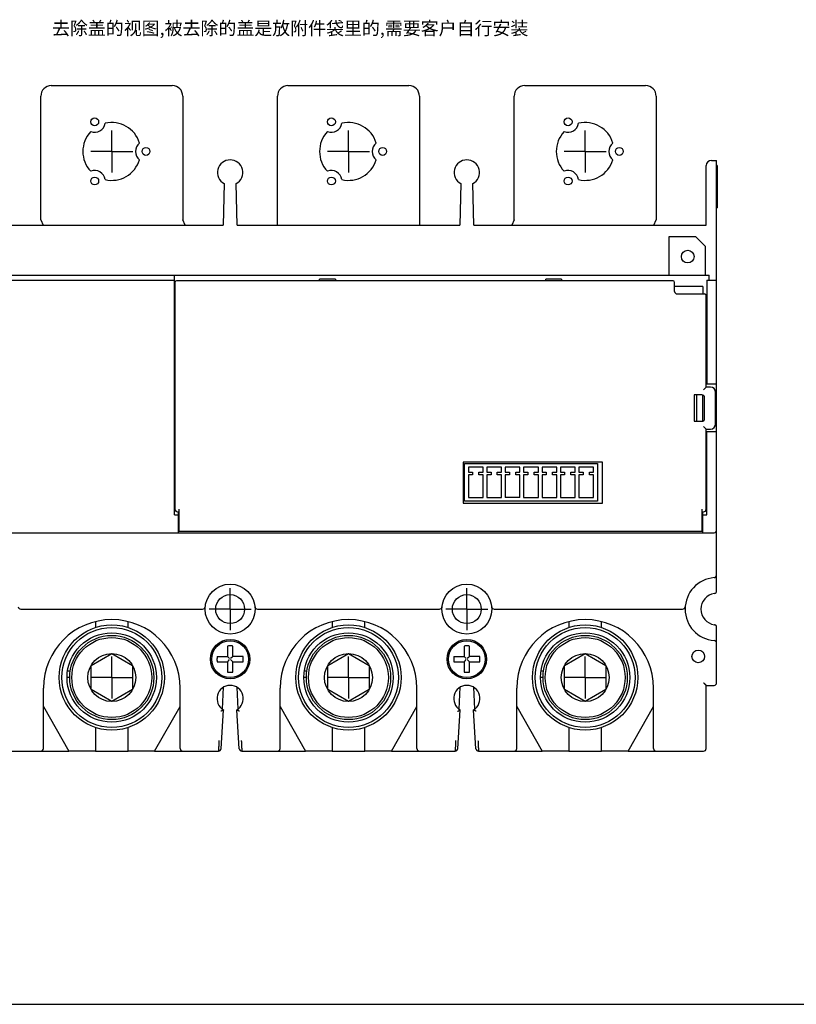
# Model space of a CAD drawing. Units: millimetres. Extents: x 0 to 559, y 0 to 432.
# Drawn here: x 146 to 294, y 0 to 187 of the extents above; entities that cross this region are included whole.
import ezdxf

# ---------------------------------------------------------------- set-up
doc = ezdxf.new("R2010")
doc.units = ezdxf.units.MM
doc.header["$LTSCALE"] = 30.734
doc.linetypes.add('CENTER', pattern=[0.6, 0.375, -0.075, 0.075, -0.075])
for name, color, linetype in [('5599FM161300DXF_CONTINUOUS_LINE', 7, 'CONTINUOUS'), ('6592FM1604001-004_DXF_AXIS', 7, 'CONTINUOUS'), ('8024FM1604_SDXF_CONTINUOUS_LINE', 7, 'CONTINUOUS'), ('8315FM1608_DXF_CONTINUOUS_LINE', 7, 'CONTINUOUS'), ('8315FM1613_DXF_CONTINUOUS_LINE', 7, 'CONTINUOUS'), ('8585FM1605_DXF_CONTINUOUS_LINE', 7, 'CONTINUOUS'), ('8585FM1606_DXF_CONTINUOUS_LINE', 7, 'CONTINUOUS'), ('8585FM1607_DXF_CONTINUOUS_LINE', 7, 'CONTINUOUS'), ('8867M1424100DXF_CONTINUOUS_LINE', 7, 'CONTINUOUS'), ('DRW0002_DXF_FORMAT', 7, 'CONTINUOUS'), ('DRW0002_DXF_TEXT', 7, 'CONTINUOUS'), ('SP070384_SOLDXF_CONTINUOUS_LINE', 7, 'CONTINUOUS'), ('SP110742-874DXF_CONTINUOUS_LINE', 7, 'CONTINUOUS'), ('SP110742-882DXF_CONTINUOUS_LINE', 7, 'CONTINUOUS'), ('SP110742-890DXF_CONTINUOUS_LINE', 7, 'CONTINUOUS')]:
    doc.layers.add(name, color=color, linetype=linetype)
doc.styles.get("Standard").update_dxf_attribs({"font": 'txt', "width": 0.7})

msp = doc.modelspace()

# ---------------------------------------------------------------- linework, layer by layer
at = {"layer": '5599FM161300DXF_CONTINUOUS_LINE', "color": 7, "linetype": 'Continuous'}
for p, q in [((230.715, 102.819), (256.015, 102.819)), ((230.715, 95.619), (230.715, 102.819)), ((234.265, 102.119), (231.465, 102.119)), ((231.465, 102.119), (231.465, 101.119)), ((231.465, 101.119), (232.265, 101.119)), ((232.265, 101.119), (232.265, 100.619)), ((233.465, 101.119), (234.265, 101.119)), ((233.465, 100.619), (233.465, 101.119)), ((234.265, 101.119), (234.265, 102.119)), ((237.765, 102.119), (234.965, 102.119)), ((234.965, 102.119), (234.965, 101.119)), ((234.965, 101.119), (235.765, 101.119)), ((235.765, 101.119), (235.765, 100.619)), ((236.965, 101.119), (237.765, 101.119)), ((236.965, 100.619), (236.965, 101.119)), ((237.765, 101.119), (237.765, 102.119)), ((241.265, 102.119), (238.465, 102.119)), ((238.465, 102.119), (238.465, 101.119)), ((238.465, 101.119), (239.265, 101.119)), ((239.265, 101.119), (239.265, 100.619)), ((240.465, 101.119), (241.265, 101.119)), ((240.465, 100.619), (240.465, 101.119)), ((241.265, 101.119), (241.265, 102.119)), ((244.765, 102.119), (241.965, 102.119)), ((241.965, 102.119), (241.965, 101.119)), ((241.965, 101.119), (242.765, 101.119)), ((242.765, 101.119), (242.765, 100.619)), ((243.965, 101.119), (244.765, 101.119)), ((243.965, 100.619), (243.965, 101.119)), ((244.765, 101.119), (244.765, 102.119)), ((248.265, 102.119), (245.465, 102.119)), ((245.465, 102.119), (245.465, 101.119)), ((245.465, 101.119), (246.265, 101.119)), ((246.265, 101.119), (246.265, 100.619)), ((247.465, 101.119), (248.265, 101.119)), ((247.465, 100.619), (247.465, 101.119)), ((248.265, 101.119), (248.265, 102.119)), ((251.765, 102.119), (248.965, 102.119)), ((248.965, 102.119), (248.965, 101.119)), ((248.965, 101.119), (249.765, 101.119)), ((249.765, 101.119), (249.765, 100.619)), ((250.965, 101.119), (251.765, 101.119)), ((250.965, 100.619), (250.965, 101.119)), ((251.765, 101.119), (251.765, 102.119)), ((255.265, 102.119), (252.465, 102.119)), ((252.465, 102.119), (252.465, 101.119)), ((252.465, 101.119), (253.265, 101.119)), ((253.265, 101.119), (253.265, 100.619)), ((254.465, 101.119), (255.265, 101.119)), ((254.465, 100.619), (254.465, 101.119)), ((255.265, 101.119), (255.265, 102.119)), ((256.015, 102.819), (256.015, 95.619)), ((232.265, 100.619), (231.465, 100.619)), ((231.465, 100.619), (231.465, 96.319)), ((234.265, 100.619), (233.465, 100.619)), ((234.265, 96.319), (234.265, 100.619)), ((235.765, 100.619), (234.965, 100.619)), ((234.965, 100.619), (234.965, 96.319)), ((237.765, 100.619), (236.965, 100.619)), ((237.765, 96.319), (237.765, 100.619)), ((239.265, 100.619), (238.465, 100.619)), ((238.465, 100.619), (238.465, 96.319)), ((241.265, 100.619), (240.465, 100.619)), ((241.265, 96.319), (241.265, 100.619)), ((242.765, 100.619), (241.965, 100.619)), ((241.965, 100.619), (241.965, 96.319)), ((244.765, 100.619), (243.965, 100.619)), ((244.765, 96.319), (244.765, 100.619)), ((246.265, 100.619), (245.465, 100.619)), ((245.465, 100.619), (245.465, 96.319)), ((248.265, 100.619), (247.465, 100.619)), ((248.265, 96.319), (248.265, 100.619)), ((249.765, 100.619), (248.965, 100.619)), ((248.965, 100.619), (248.965, 96.319)), ((251.765, 100.619), (250.965, 100.619)), ((251.765, 96.319), (251.765, 100.619)), ((253.265, 100.619), (252.465, 100.619)), ((252.465, 100.619), (252.465, 96.319)), ((255.265, 100.619), (254.465, 100.619)), ((255.265, 96.319), (255.265, 100.619)), ((256.015, 95.619), (230.715, 95.619)), ((231.465, 96.319), (234.265, 96.319)), ((234.965, 96.319), (237.765, 96.319)), ((241.265, 96.319), (238.465, 96.319)), ((241.965, 96.319), (244.765, 96.319)), ((245.465, 96.319), (248.265, 96.319)), ((248.965, 96.319), (251.765, 96.319)), ((252.465, 96.319), (255.265, 96.319))]:
    msp.add_line(p, q, dxfattribs=at)
at = {"layer": '6592FM1604001-004_DXF_AXIS', "color": 4, "linetype": 'CENTER'}
for p, q in [((163.665, 162.119), (163.665, 166.119)), ((208.665, 162.119), (208.665, 166.119)), ((253.665, 162.119), (253.665, 166.119)), ((163.665, 162.119), (159.665, 162.119)), ((163.665, 162.119), (163.665, 158.119)), ((163.665, 162.119), (167.665, 162.119)), ((208.665, 162.119), (204.665, 162.119)), ((208.665, 162.119), (208.665, 158.119)), ((208.665, 162.119), (212.665, 162.119)), ((253.665, 162.119), (249.665, 162.119)), ((253.665, 162.119), (257.665, 162.119)), ((253.665, 162.119), (253.665, 158.119)), ((186.165, 75.119), (186.165, 79.119)), ((231.165, 75.119), (231.165, 79.119)), ((186.165, 75.119), (182.165, 75.119)), ((186.165, 75.119), (190.165, 75.119)), ((186.165, 75.119), (186.165, 71.119)), ((231.165, 75.119), (227.165, 75.119)), ((231.165, 75.119), (235.165, 75.119)), ((231.165, 75.119), (231.165, 71.119)), ((163.665, 62.119), (163.665, 66.119)), ((208.665, 62.119), (208.665, 66.119)), ((253.665, 62.119), (253.665, 66.119)), ((163.665, 62.119), (159.665, 62.119)), ((163.665, 62.119), (167.665, 62.119)), ((163.665, 62.119), (163.665, 58.119)), ((208.665, 62.119), (204.665, 62.119)), ((208.665, 62.119), (212.665, 62.119)), ((208.665, 62.119), (208.665, 58.119)), ((253.665, 62.119), (249.665, 62.119)), ((253.665, 62.119), (257.665, 62.119)), ((253.665, 62.119), (253.665, 58.119))]:
    msp.add_line(p, q, dxfattribs=at)
at = {"layer": '8024FM1604_SDXF_CONTINUOUS_LINE', "color": 7, "linetype": 'Continuous'}
for p, q in [((184.733, 56.07), (184.901, 60.273)), ((187.429, 60.274), (187.597, 56.07)), ((229.733, 56.07), (229.901, 60.273)), ((232.429, 60.274), (232.597, 56.07)), ((150.165, 48.119), (155.515, 48.119)), ((160.565, 48.119), (166.765, 48.119)), ((171.815, 48.119), (177.165, 48.119)), ((195.165, 48.119), (200.515, 48.119)), ((205.565, 48.119), (211.765, 48.119)), ((216.815, 48.119), (222.165, 48.119)), ((240.165, 48.119), (245.515, 48.119)), ((250.565, 48.119), (256.765, 48.119)), ((261.815, 48.119), (267.165, 48.119))]:
    msp.add_line(p, q, dxfattribs=at)
for centre, start, end in [((278.165, 78.583), 278.21321, 305.93064), ((278.165, 78.583), 329.304, 342.98088), ((278.165, 71.655), 54.53956, 82.00723), ((278.165, 71.655), 0, 27.66984), ((278.165, 61.119), 292.6006, 295.43768), ((278.165, 61.119), 334.56232, 337.3994)]:
    msp.add_arc(centre, 0.5, start, end, dxfattribs=at)
at = {"layer": '8315FM1608_DXF_CONTINUOUS_LINE', "color": 7, "linetype": 'Continuous'}
for p, q in [((276.665, 148.119), (276.665, 159.419)), ((277.665, 160.419), (278.665, 160.419)), ((278.665, 78.583), (278.665, 160.419)), ((185.037, 156.001), (184.84, 148.119)), ((187.49, 148.119), (187.293, 156.001)), ((230.037, 156.001), (229.84, 148.119)), ((232.49, 148.119), (232.293, 156.001)), ((142.49, 148.119), (184.84, 148.119)), ((187.49, 148.119), (229.84, 148.119)), ((232.49, 148.119), (276.665, 148.119)), ((269.665, 145.919), (274.665, 145.919)), ((269.665, 138.619), (269.665, 145.919)), ((276.565, 144.019), (274.665, 145.919)), ((276.565, 138.619), (276.565, 144.019)), ((95.065, 138.619), (277.265, 138.619)), ((175.565, 93.019), (175.565, 138.619)), ((277.265, 137.619), (277.265, 138.619)), ((93.665, 137.619), (175.565, 137.619)), ((276.765, 137.619), (278.665, 137.619)), ((276.765, 137.619), (276.765, 117.869)), ((276.065, 136.419), (270.665, 136.419)), ((276.065, 136.419), (276.065, 135.019)), ((278.665, 117.869), (276.765, 117.869)), ((276.065, 110.869), (276.065, 115.775)), ((276.765, 108.869), (278.665, 108.869)), ((276.765, 93.019), (276.765, 108.869)), ((176.265, 93.619), (176.265, 89.619)), ((276.065, 89.619), (276.065, 93.619)), ((175.565, 93.019), (176.265, 93.019)), ((176.465, 92.519), (176.265, 92.519)), ((276.065, 92.519), (275.865, 92.519)), ((276.065, 93.019), (276.765, 93.019)), ((94.165, 89.619), (278.165, 89.619)), ((146.391, 75.119), (180.939, 75.119)), ((191.391, 75.119), (225.939, 75.119)), ((236.391, 75.119), (272.184, 75.119)), ((278.665, 61.119), (278.665, 71.655)), ((150.665, 48.619), (150.665, 60.119)), ((176.665, 48.619), (176.665, 60.119)), ((195.665, 48.619), (195.665, 60.119)), ((221.665, 48.619), (221.665, 60.119)), ((240.665, 48.619), (240.665, 60.119)), ((266.665, 48.619), (266.665, 60.119)), ((276.665, 60.619), (278.165, 60.619)), ((276.665, 48.619), (276.665, 60.619)), ((184.445, 48.587), (184.915, 55.954)), ((187.885, 48.587), (187.415, 55.954)), ((229.445, 48.587), (229.915, 55.954)), ((232.885, 48.587), (232.415, 55.954)), ((184.041, 50.119), (184.039, 50.081)), ((229.041, 50.119), (229.039, 50.081)), ((143.384, 48.119), (150.165, 48.119)), ((177.165, 48.119), (183.946, 48.119)), ((188.384, 48.119), (195.165, 48.119)), ((222.165, 48.119), (228.946, 48.119)), ((233.384, 48.119), (240.165, 48.119)), ((267.165, 48.119), (276.165, 48.119))]:
    msp.add_line(p, q, dxfattribs=at)
for centre, radius in [((273.165, 142.119), 1.2), ((186.165, 75.119), 4.75), ((231.165, 75.119), 4.75), ((186.165, 75.119), 2.75), ((231.165, 75.119), 2.75), ((186.165, 65.619), 3.75), ((231.165, 65.619), 3.75), ((275.165, 66.119), 1.2)]:
    msp.add_circle(centre, radius, dxfattribs=at)
for centre, radius, start, end in [((186.165, 158.119), 2.4, 298.03323, 241.96677), ((231.165, 158.119), 2.4, 298.03323, 241.96677), ((277.665, 159.419), 1, 90, 180), ((278.165, 90.119), 0.5, 270, 360), ((278.665, 75.119), 6, 94.41173, 265.58827), ((278.165, 81.6), 0.5, 274.41173, 360), ((278.665, 75.119), 3, 98.21321, 261.78679), ((278.165, 78.583), 0.5, 278.21321, 360), ((146.391, 75.619), 0.5, 185.46502, 270), ((180.939, 75.619), 0.5, 270, 354.53498), ((191.391, 75.619), 0.5, 185.46502, 270), ((225.939, 75.619), 0.5, 270, 354.53498), ((236.391, 75.619), 0.5, 185.46502, 270), ((272.184, 75.619), 0.5, 270, 355.58827), ((163.665, 60.119), 13, 0, 180), ((208.665, 60.119), 13, 0, 180), ((253.665, 60.119), 13, 0, 180), ((278.165, 71.655), 0.5, 0, 81.78679), ((278.165, 68.638), 0.5, 0, 85.58827), ((186.165, 58.119), 2.5, 300, 240), ((231.165, 58.119), 2.5, 300, 240), ((278.165, 61.119), 0.5, 270, 360), ((150.165, 48.619), 0.5, 270, 0.00004), ((177.165, 48.619), 0.5, 179.99996, 270), ((183.946, 48.619), 0.5, 270.00016, 356.34455), ((188.384, 48.619), 0.5, 183.65449, 270.00189), ((195.165, 48.619), 0.5, 270, 0.00004), ((222.165, 48.619), 0.5, 179.99996, 270), ((228.946, 48.619), 0.5, 270.00016, 356.34455), ((233.384, 48.619), 0.5, 183.65449, 270.00189), ((240.165, 48.619), 0.5, 270, 0.00004), ((267.165, 48.619), 0.5, 179.99996, 270), ((276.165, 48.619), 0.5, 270, 0.00005)]:
    msp.add_arc(centre, radius, start, end, dxfattribs=at)
for points, knots in [([(276.165, 61.119), (276.179, 61.105), (276.207, 61.077), (276.249, 61.035), (276.29, 60.993), (276.331, 60.952), (276.372, 60.912), (276.411, 60.872), (276.444, 60.84), (276.469, 60.815), (276.493, 60.791), (276.517, 60.767), (276.539, 60.745), (276.555, 60.728), (276.571, 60.713), (276.585, 60.698), (276.599, 60.685), (276.612, 60.672), (276.622, 60.662), (276.629, 60.655), (276.634, 60.65), (276.639, 60.645), (276.643, 60.641), (276.647, 60.637), (276.651, 60.633), (276.654, 60.63), (276.656, 60.628), (276.658, 60.626), (276.659, 60.625), (276.66, 60.624), (276.661, 60.623), (276.662, 60.622), (276.663, 60.621), (276.663, 60.62), (276.664, 60.62), (276.664, 60.62), (276.664, 60.619), (276.664, 60.619), (276.664, 60.619), (276.665, 60.619), (276.665, 60.619), (276.665, 60.619), (276.665, 60.619), (276.665, 60.619), (276.665, 60.619), (276.665, 60.619), (276.665, 60.619)], [0, 0, 0, 0, 0.0841043, 0.1680202, 0.251378, 0.3338079, 0.4149106, 0.4941942, 0.571149, 0.6085937, 0.6452495, 0.7157038, 0.7492462, 0.7814948, 0.8123217, 0.8415899, 0.8690945, 0.894599, 0.9178668, 0.9285879, 0.9386609, 0.9480565, 0.9567448, 0.9646993, 0.9718995, 0.9783259, 0.9839588, 0.9864717, 0.9887788, 0.9908778, 0.9927663, 0.9944417, 0.9959017, 0.9971438, 0.9981655, 0.998593, 0.9989644, 0.9992796, 0.9995381, 0.9997397, 0.9998191, 0.9998841, 0.9999348, 0.999971, 0.9999927, 1, 1, 1, 1]), ([(184.915, 55.954), (184.915, 55.954), (184.915, 55.954), (184.915, 55.954), (184.915, 55.954), (184.915, 55.953), (184.915, 55.953), (184.915, 55.953), (184.915, 55.953), (184.914, 55.953), (184.914, 55.953), (184.914, 55.953), (184.914, 55.953), (184.914, 55.953), (184.913, 55.953), (184.912, 55.952), (184.912, 55.952), (184.911, 55.952), (184.91, 55.951), (184.909, 55.951), (184.908, 55.95), (184.906, 55.949), (184.903, 55.947), (184.9, 55.946), (184.897, 55.944), (184.893, 55.942), (184.889, 55.94), (184.885, 55.938), (184.878, 55.934), (184.869, 55.93), (184.858, 55.924), (184.845, 55.917), (184.832, 55.91), (184.817, 55.902), (184.802, 55.894), (184.785, 55.886), (184.768, 55.877), (184.744, 55.864), (184.711, 55.848), (184.671, 55.828), (184.629, 55.806), (184.584, 55.785), (184.539, 55.762), (184.492, 55.74), (184.445, 55.717), (184.413, 55.702), (184.397, 55.695)], [0, 0, 0, 0, 0.0000056, 0.0000225, 0.0000507, 0.0000903, 0.0001411, 0.0002033, 0.0003613, 0.0005643, 0.0008122, 0.0011047, 0.0014418, 0.0022493, 0.0032336, 0.0043938, 0.0057289, 0.0072379, 0.0089198, 0.0107736, 0.0127984, 0.0173569, 0.0225876, 0.0284824, 0.0350337, 0.0422335, 0.050074, 0.0585474, 0.0676457, 0.0876652, 0.1100067, 0.1345388, 0.16113, 0.1896493, 0.2199652, 0.2519466, 0.2854647, 0.3204138, 0.3942393, 0.4726928, 0.555044, 0.6405638, 0.7285321, 0.8182361, 0.9089629, 1, 1, 1, 1]), ([(187.932, 55.695), (187.916, 55.702), (187.885, 55.717), (187.837, 55.74), (187.791, 55.762), (187.745, 55.785), (187.701, 55.806), (187.658, 55.828), (187.618, 55.848), (187.586, 55.864), (187.561, 55.877), (187.544, 55.886), (187.528, 55.894), (187.512, 55.902), (187.498, 55.91), (187.484, 55.917), (187.472, 55.924), (187.46, 55.93), (187.451, 55.934), (187.445, 55.938), (187.441, 55.94), (187.437, 55.942), (187.433, 55.944), (187.429, 55.946), (187.426, 55.948), (187.424, 55.949), (187.422, 55.95), (187.42, 55.951), (187.419, 55.951), (187.418, 55.952), (187.418, 55.952), (187.417, 55.953), (187.416, 55.953), (187.416, 55.953), (187.416, 55.953), (187.415, 55.954), (187.415, 55.954), (187.415, 55.954), (187.415, 55.954), (187.415, 55.954), (187.415, 55.954), (187.415, 55.954), (187.415, 55.954), (187.415, 55.954), (187.415, 55.954), (187.415, 55.954), (187.415, 55.954)], [0, 0, 0, 0, 0.0910118, 0.1817108, 0.2713822, 0.3593113, 0.4447837, 0.5270819, 0.6054843, 0.6792691, 0.7142041, 0.7477125, 0.779683, 0.8099875, 0.838497, 0.865083, 0.8896166, 0.9119689, 0.9320111, 0.9411265, 0.9496222, 0.9574895, 0.9647195, 0.971303, 0.9772314, 0.9824956, 0.9870868, 0.9891272, 0.990996, 0.992692, 0.9942142, 0.9955615, 0.9967327, 0.9977267, 0.9985424, 0.9988831, 0.9991787, 0.9994292, 0.9996345, 0.9997943, 0.9998572, 0.9999086, 0.9999486, 0.9999772, 0.9999943, 1, 1, 1, 1]), ([(229.397, 55.695), (229.413, 55.702), (229.445, 55.717), (229.492, 55.74), (229.539, 55.762), (229.584, 55.785), (229.629, 55.806), (229.671, 55.828), (229.711, 55.848), (229.744, 55.864), (229.768, 55.877), (229.785, 55.886), (229.802, 55.894), (229.817, 55.902), (229.832, 55.91), (229.845, 55.917), (229.858, 55.924), (229.869, 55.93), (229.878, 55.934), (229.885, 55.938), (229.889, 55.94), (229.893, 55.942), (229.897, 55.944), (229.9, 55.946), (229.903, 55.947), (229.906, 55.949), (229.908, 55.95), (229.909, 55.951), (229.91, 55.951), (229.911, 55.952), (229.912, 55.952), (229.912, 55.952), (229.913, 55.953), (229.914, 55.953), (229.914, 55.953), (229.914, 55.953), (229.914, 55.953), (229.914, 55.953), (229.915, 55.953), (229.915, 55.953), (229.915, 55.953), (229.915, 55.953), (229.915, 55.954), (229.915, 55.954), (229.915, 55.954), (229.915, 55.954), (229.915, 55.954)], [0, 0, 0, 0, 0.0910373, 0.1817641, 0.2714677, 0.359435, 0.444953, 0.5273018, 0.6057529, 0.6795772, 0.7145263, 0.7480449, 0.7800268, 0.8103429, 0.838862, 0.8654529, 0.8899844, 0.912325, 0.9323436, 0.9414414, 0.9499147, 0.9577556, 0.9649561, 0.9715083, 0.9774044, 0.9826363, 0.9871962, 0.9892217, 0.9910762, 0.9927588, 0.9942684, 0.995604, 0.9967647, 0.9977495, 0.9985574, 0.9988947, 0.9991874, 0.9994353, 0.9996385, 0.9997966, 0.9998588, 0.9999097, 0.9999492, 0.9999775, 0.9999944, 1, 1, 1, 1]), ([(232.932, 55.695), (232.916, 55.702), (232.885, 55.717), (232.837, 55.74), (232.791, 55.762), (232.745, 55.785), (232.701, 55.806), (232.658, 55.828), (232.618, 55.848), (232.586, 55.864), (232.561, 55.877), (232.544, 55.886), (232.528, 55.894), (232.512, 55.902), (232.498, 55.91), (232.484, 55.917), (232.472, 55.924), (232.46, 55.93), (232.451, 55.934), (232.445, 55.938), (232.441, 55.94), (232.437, 55.942), (232.433, 55.944), (232.429, 55.946), (232.426, 55.948), (232.424, 55.949), (232.422, 55.95), (232.42, 55.951), (232.419, 55.951), (232.418, 55.952), (232.418, 55.952), (232.417, 55.953), (232.416, 55.953), (232.416, 55.953), (232.416, 55.953), (232.415, 55.954), (232.415, 55.954), (232.415, 55.954), (232.415, 55.954), (232.415, 55.954), (232.415, 55.954), (232.415, 55.954), (232.415, 55.954), (232.415, 55.954), (232.415, 55.954), (232.415, 55.954), (232.415, 55.954)], [0, 0, 0, 0, 0.0910096, 0.1817076, 0.2713834, 0.3593263, 0.4448255, 0.5271594, 0.6055933, 0.6793911, 0.7143213, 0.7478161, 0.7797701, 0.8100575, 0.8385506, 0.8651218, 0.8896434, 0.9119875, 0.9320265, 0.9411419, 0.9496373, 0.9575038, 0.9647325, 0.9713147, 0.9772414, 0.9825039, 0.9870933, 0.9891329, 0.9910008, 0.9926961, 0.9942176, 0.9955641, 0.9967347, 0.9977281, 0.9985434, 0.9988838, 0.9991793, 0.9994296, 0.9996347, 0.9997945, 0.9998573, 0.9999087, 0.9999487, 0.9999772, 0.9999944, 1, 1, 1, 1]), ([(184.039, 50.081), (184.036, 50.017), (184.03, 49.889), (184.021, 49.698), (184.012, 49.511), (184.003, 49.33), (183.995, 49.157), (183.987, 48.992), (183.981, 48.861), (183.976, 48.763), (183.973, 48.693), (183.97, 48.627), (183.967, 48.564), (183.964, 48.505), (183.962, 48.45), (183.959, 48.398), (183.957, 48.351), (183.955, 48.308), (183.953, 48.275), (183.952, 48.25), (183.951, 48.234), (183.951, 48.218), (183.95, 48.203), (183.949, 48.19), (183.949, 48.178), (183.948, 48.167), (183.948, 48.157), (183.947, 48.149), (183.947, 48.144), (183.947, 48.14), (183.947, 48.137), (183.946, 48.134), (183.946, 48.131), (183.946, 48.128), (183.946, 48.126), (183.946, 48.124), (183.946, 48.123), (183.946, 48.122), (183.946, 48.121), (183.946, 48.121), (183.946, 48.12), (183.946, 48.12), (183.946, 48.12), (183.946, 48.119), (183.946, 48.119), (183.946, 48.119), (183.946, 48.119), (183.946, 48.119), (183.946, 48.119), (183.946, 48.119), (183.946, 48.119)], [0, 0, 0, 0, 0.0983309, 0.195818, 0.2913778, 0.3839527, 0.4726763, 0.5567671, 0.6354485, 0.6725339, 0.708004, 0.741775, 0.7737634, 0.8038856, 0.8320605, 0.8582271, 0.8823328, 0.9043252, 0.9241518, 0.9332366, 0.9417603, 0.9497163, 0.9570985, 0.9639034, 0.9701286, 0.9757719, 0.9808311, 0.9853037, 0.9873194, 0.9891876, 0.990908, 0.9924804, 0.9939044, 0.9951799, 0.9963064, 0.9972837, 0.9981115, 0.9984693, 0.9987896, 0.9990724, 0.9993177, 0.9995254, 0.9996954, 0.9998279, 0.99988, 0.9999227, 0.999956, 0.9999798, 0.9999944, 1, 1, 1, 1]), ([(188.288, 50.119), (188.291, 50.054), (188.298, 49.924), (188.307, 49.731), (188.316, 49.541), (188.325, 49.356), (188.333, 49.18), (188.341, 49.012), (188.347, 48.878), (188.352, 48.777), (188.356, 48.706), (188.359, 48.639), (188.362, 48.575), (188.365, 48.514), (188.367, 48.458), (188.37, 48.405), (188.372, 48.357), (188.374, 48.313), (188.376, 48.279), (188.377, 48.253), (188.378, 48.236), (188.379, 48.22), (188.379, 48.206), (188.38, 48.192), (188.381, 48.179), (188.381, 48.168), (188.382, 48.158), (188.382, 48.149), (188.382, 48.142), (188.383, 48.137), (188.383, 48.134), (188.383, 48.131), (188.383, 48.129), (188.383, 48.126), (188.383, 48.125), (188.384, 48.123), (188.384, 48.122), (188.384, 48.121), (188.384, 48.121), (188.384, 48.12), (188.384, 48.12), (188.384, 48.12), (188.384, 48.119), (188.384, 48.119), (188.384, 48.119), (188.384, 48.119), (188.384, 48.119), (188.384, 48.119), (188.384, 48.119)], [0, 0, 0, 0, 0.0977455, 0.1948159, 0.2901061, 0.3825365, 0.47122, 0.555356, 0.6341489, 0.6713089, 0.7068632, 0.740726, 0.7728113, 0.8030334, 0.8313091, 0.8575752, 0.8817779, 0.9038632, 0.9237775, 0.9329036, 0.9414668, 0.9494602, 0.9568776, 0.9637153, 0.9699709, 0.9756421, 0.9807265, 0.9852218, 0.9891256, 0.990855, 0.9924356, 0.9938671, 0.9951494, 0.996282, 0.9972647, 0.9980972, 0.998457, 0.9987792, 0.9990637, 0.9993105, 0.9995195, 0.9996908, 0.9998242, 0.99992, 0.9999537, 0.9999781, 0.9999932, 1, 1, 1, 1]), ([(229.039, 50.081), (229.036, 50.017), (229.03, 49.889), (229.021, 49.698), (229.012, 49.511), (229.003, 49.33), (228.995, 49.157), (228.987, 48.992), (228.981, 48.861), (228.976, 48.763), (228.973, 48.693), (228.97, 48.627), (228.967, 48.564), (228.964, 48.505), (228.962, 48.45), (228.959, 48.398), (228.957, 48.351), (228.955, 48.308), (228.953, 48.275), (228.952, 48.25), (228.951, 48.234), (228.951, 48.218), (228.95, 48.203), (228.949, 48.19), (228.949, 48.178), (228.948, 48.167), (228.948, 48.157), (228.947, 48.149), (228.947, 48.144), (228.947, 48.14), (228.947, 48.137), (228.946, 48.134), (228.946, 48.131), (228.946, 48.128), (228.946, 48.126), (228.946, 48.124), (228.946, 48.123), (228.946, 48.122), (228.946, 48.121), (228.946, 48.121), (228.946, 48.12), (228.946, 48.12), (228.946, 48.12), (228.946, 48.119), (228.946, 48.119), (228.946, 48.119), (228.946, 48.119), (228.946, 48.119), (228.946, 48.119), (228.946, 48.119), (228.946, 48.119)], [0, 0, 0, 0, 0.0983309, 0.195818, 0.2913778, 0.3839527, 0.4726763, 0.5567671, 0.6354485, 0.6725339, 0.708004, 0.741775, 0.7737634, 0.8038856, 0.8320605, 0.8582271, 0.8823328, 0.9043252, 0.9241518, 0.9332366, 0.9417603, 0.9497163, 0.9570985, 0.9639034, 0.9701286, 0.9757719, 0.9808311, 0.9853037, 0.9873194, 0.9891876, 0.990908, 0.9924804, 0.9939044, 0.9951799, 0.9963064, 0.9972837, 0.9981115, 0.9984693, 0.9987896, 0.9990724, 0.9993177, 0.9995254, 0.9996954, 0.9998279, 0.99988, 0.9999227, 0.999956, 0.9999798, 0.9999944, 1, 1, 1, 1]), ([(233.288, 50.119), (233.291, 50.054), (233.298, 49.924), (233.307, 49.731), (233.316, 49.541), (233.325, 49.356), (233.333, 49.18), (233.341, 49.012), (233.347, 48.878), (233.352, 48.777), (233.356, 48.706), (233.359, 48.639), (233.362, 48.575), (233.365, 48.514), (233.367, 48.458), (233.37, 48.405), (233.372, 48.357), (233.374, 48.313), (233.376, 48.279), (233.377, 48.253), (233.378, 48.236), (233.379, 48.22), (233.379, 48.206), (233.38, 48.192), (233.381, 48.179), (233.381, 48.168), (233.382, 48.158), (233.382, 48.149), (233.382, 48.142), (233.383, 48.137), (233.383, 48.134), (233.383, 48.131), (233.383, 48.129), (233.383, 48.126), (233.383, 48.125), (233.384, 48.123), (233.384, 48.122), (233.384, 48.121), (233.384, 48.121), (233.384, 48.12), (233.384, 48.12), (233.384, 48.12), (233.384, 48.119), (233.384, 48.119), (233.384, 48.119), (233.384, 48.119), (233.384, 48.119), (233.384, 48.119), (233.384, 48.119)], [0, 0, 0, 0, 0.0977455, 0.1948159, 0.2901061, 0.3825365, 0.47122, 0.555356, 0.6341489, 0.6713089, 0.7068632, 0.740726, 0.7728113, 0.8030334, 0.8313091, 0.8575752, 0.8817779, 0.9038632, 0.9237775, 0.9329036, 0.9414668, 0.9494602, 0.9568776, 0.9637153, 0.9699709, 0.9756421, 0.9807265, 0.9852218, 0.9891256, 0.990855, 0.9924356, 0.9938671, 0.9951494, 0.996282, 0.9972647, 0.9980972, 0.998457, 0.9987792, 0.9990637, 0.9993105, 0.9995195, 0.9996908, 0.9998242, 0.99992, 0.9999537, 0.9999781, 0.9999932, 1, 1, 1, 1])]:
    msp.add_open_spline(points, degree=3, knots=knots, dxfattribs=at)
at = {"layer": '8315FM1613_DXF_CONTINUOUS_LINE', "color": 7, "linetype": 'Continuous'}
for p, q in [((175.665, 137.219), (175.665, 94.119)), ((270.365, 137.519), (175.965, 137.519)), ((203.165, 137.519), (203.165, 137.819)), ((206.165, 137.819), (203.165, 137.819)), ((206.165, 137.819), (206.165, 137.519)), ((249.165, 137.819), (246.165, 137.819)), ((246.165, 137.519), (246.165, 137.819)), ((249.165, 137.819), (249.165, 137.519)), ((270.665, 135.519), (270.665, 137.219)), ((271.165, 135.019), (276.365, 135.019)), ((276.665, 117.319), (276.665, 134.719)), ((175.665, 131.619), (175.565, 131.619)), ((276.765, 131.619), (276.665, 131.619)), ((175.665, 128.619), (175.565, 128.619)), ((276.665, 128.619), (276.765, 128.619)), ((276.665, 117.319), (276.165, 116.819)), ((277.465, 117.319), (276.665, 117.319)), ((278.465, 110.319), (278.465, 116.319)), ((275.865, 115.819), (274.365, 115.819)), ((274.365, 115.819), (274.365, 110.819)), ((274.915, 110.819), (274.915, 115.819)), ((276.365, 111.319), (276.365, 115.319)), ((274.365, 110.819), (275.865, 110.819)), ((276.165, 109.819), (276.665, 109.319)), ((276.665, 109.319), (277.465, 109.319)), ((276.665, 94.119), (276.665, 109.319)), ((256.965, 103.069), (230.465, 103.069)), ((230.465, 103.069), (230.465, 95.269)), ((256.965, 95.269), (256.965, 103.069)), ((176.165, 93.619), (176.465, 93.619)), ((176.465, 89.919), (176.465, 94.119)), ((230.465, 95.269), (256.965, 95.269)), ((275.865, 94.119), (275.865, 89.919)), ((275.865, 93.619), (276.165, 93.619)), ((176.265, 92.069), (176.465, 92.069)), ((275.865, 92.069), (276.065, 92.069)), ((176.465, 90.569), (176.265, 90.569)), ((176.465, 89.919), (275.865, 89.919)), ((276.065, 90.569), (275.865, 90.569))]:
    msp.add_line(p, q, dxfattribs=at)
for points in [[(276.665, 117.319), (276.66, 117.315), (276.648, 117.303), (276.628, 117.282), (276.6, 117.254), (276.563, 117.218), (276.521, 117.176), (276.473, 117.127), (276.42, 117.074), (276.362, 117.016), (276.3, 116.953), (276.235, 116.887), (276.165, 116.819)], [(276.165, 109.819), (276.235, 109.751), (276.3, 109.685), (276.362, 109.622), (276.42, 109.564), (276.473, 109.51), (276.521, 109.462), (276.563, 109.42), (276.6, 109.384), (276.628, 109.356), (276.648, 109.335), (276.66, 109.323), (276.665, 109.319)]]:
    msp.add_lwpolyline(points, dxfattribs=at)
for centre, radius, start, end in [((175.965, 137.219), 0.3, 90, 180), ((270.365, 137.219), 0.3, 0, 90), ((271.165, 135.519), 0.5, 180, 270), ((276.365, 134.719), 0.3, 0, 90), ((277.465, 116.319), 1, 0, 90), ((275.865, 115.319), 0.5, 0, 90), ((275.865, 111.319), 0.5, 270, 360), ((277.465, 110.319), 1, 270, 360), ((176.165, 94.119), 0.5, 180, 270), ((276.165, 94.119), 0.5, 270, 360)]:
    msp.add_arc(centre, radius, start, end, dxfattribs=at)
at = {"layer": '8585FM1605_DXF_CONTINUOUS_LINE', "color": 7, "linetype": 'Continuous'}
for p, q in [((197.165, 174.619), (220.165, 174.619)), ((195.165, 148.119), (195.165, 172.619)), ((222.165, 172.619), (222.165, 148.119)), ((205.565, 72.737), (205.565, 71.626)), ((211.765, 71.626), (211.765, 72.744)), ((195.665, 56.615), (200.515, 48.119)), ((216.815, 48.119), (221.665, 56.615)), ((205.565, 52.612), (205.565, 48.119)), ((211.765, 48.119), (211.765, 52.612)), ((205.565, 48.119), (200.515, 48.119)), ((216.815, 48.119), (211.765, 48.119))]:
    msp.add_line(p, q, dxfattribs=at)
for centre in [(205.415, 167.748), (215.165, 162.119), (205.415, 156.49)]:
    msp.add_circle(centre, 0.75, dxfattribs=at)
for centre, radius, start, end in [((197.165, 172.619), 2, 90, 180), ((220.165, 172.619), 2, 0, 90), ((205.415, 167.748), 2, 247.97987, 352.02013), ((208.665, 162.119), 5.5, 16.65619, 103.34381), ((208.665, 162.119), 5.5, 136.65619, 223.34381), ((215.165, 162.119), 2, 127.97987, 232.02013), ((208.665, 162.119), 5.5, 256.65619, 343.34381), ((205.415, 156.49), 2, 7.97987, 112.02013)]:
    msp.add_arc(centre, radius, start, end, dxfattribs=at)
at = {"layer": '8585FM1606_DXF_CONTINUOUS_LINE', "color": 7, "linetype": 'Continuous'}
for p, q in [((242.165, 174.619), (265.165, 174.619)), ((240.165, 149.119), (240.165, 172.619)), ((267.165, 172.619), (267.165, 149.119)), ((240.165, 149.119), (239.698, 148.119)), ((266.698, 148.119), (267.165, 149.119)), ((250.565, 72.737), (250.565, 71.626)), ((256.765, 71.626), (256.765, 72.744)), ((240.665, 56.615), (245.515, 48.119)), ((261.815, 48.119), (266.665, 56.615)), ((250.565, 52.612), (250.565, 48.119)), ((256.765, 48.119), (256.765, 52.612)), ((250.565, 48.119), (245.515, 48.119)), ((261.815, 48.119), (256.765, 48.119))]:
    msp.add_line(p, q, dxfattribs=at)
for centre in [(250.415, 167.748), (260.165, 162.119), (250.415, 156.49)]:
    msp.add_circle(centre, 0.75, dxfattribs=at)
for centre, radius, start, end in [((242.165, 172.619), 2, 90, 180), ((265.165, 172.619), 2, 0, 90), ((250.415, 167.748), 2, 247.97987, 352.02013), ((253.665, 162.119), 5.5, 16.65619, 103.34381), ((253.665, 162.119), 5.5, 136.65619, 223.34381), ((260.165, 162.119), 2, 127.97987, 232.02013), ((253.665, 162.119), 5.5, 256.65619, 343.34381), ((250.415, 156.49), 2, 7.97987, 112.02013)]:
    msp.add_arc(centre, radius, start, end, dxfattribs=at)
at = {"layer": '8585FM1607_DXF_CONTINUOUS_LINE', "color": 7, "linetype": 'Continuous'}
for p, q in [((152.165, 174.619), (175.165, 174.619)), ((150.165, 149.119), (150.165, 172.619)), ((177.165, 172.619), (177.165, 149.119)), ((150.165, 149.119), (150.631, 148.119)), ((177.631, 148.119), (177.165, 149.119)), ((160.565, 72.737), (160.565, 71.626)), ((166.765, 71.626), (166.765, 72.744)), ((150.665, 56.615), (155.515, 48.119)), ((171.815, 48.119), (176.665, 56.615)), ((160.565, 52.612), (160.565, 48.119)), ((166.765, 48.119), (166.765, 52.612)), ((160.565, 48.119), (155.515, 48.119)), ((171.815, 48.119), (166.765, 48.119))]:
    msp.add_line(p, q, dxfattribs=at)
for centre in [(160.415, 167.748), (170.165, 162.119), (160.415, 156.49)]:
    msp.add_circle(centre, 0.75, dxfattribs=at)
for centre, radius, start, end in [((152.165, 172.619), 2, 90, 180), ((175.165, 172.619), 2, 0, 90), ((160.415, 167.748), 2, 247.97987, 352.02013), ((163.665, 162.119), 5.5, 16.65619, 103.34381), ((163.665, 162.119), 5.5, 136.65619, 223.34381), ((170.165, 162.119), 2, 127.97987, 232.02013), ((163.665, 162.119), 5.5, 256.65619, 343.34381), ((160.415, 156.49), 2, 7.97987, 112.02013)]:
    msp.add_arc(centre, radius, start, end, dxfattribs=at)
at = {"layer": '8867M1424100DXF_CONTINUOUS_LINE', "color": 7, "linetype": 'Continuous'}
for p, q in [((278.765, 159.419), (278.665, 159.419)), ((278.765, 159.419), (278.765, 151.419)), ((278.785, 157.419), (278.785, 153.419)), ((278.665, 151.419), (278.765, 151.419))]:
    msp.add_line(p, q, dxfattribs=at)
at = {"layer": 'DRW0002_DXF_FORMAT', "color": 7, "linetype": 'Continuous'}
msp.add_line((0, 0), (558.8, 0), dxfattribs=at)
at = {"layer": 'SP070384_SOLDXF_CONTINUOUS_LINE', "color": 7, "linetype": 'Continuous'}
for p, q in [((185.665, 68.103), (185.665, 66.149)), ((186.665, 66.149), (186.665, 68.103)), ((230.665, 68.103), (230.665, 66.149)), ((231.665, 66.149), (231.665, 68.103)), ((183.681, 66.119), (185.635, 66.119)), ((186.071, 65.713), (185.656, 66.128)), ((185.833, 65.287), (186.071, 65.525)), ((186.496, 65.95), (186.259, 65.713)), ((186.259, 65.525), (186.674, 65.11)), ((186.542, 65.996), (186.496, 65.95)), ((186.674, 66.128), (186.542, 65.996)), ((188.649, 66.119), (186.695, 66.119)), ((228.681, 66.119), (230.635, 66.119)), ((231.071, 65.713), (230.656, 66.128)), ((230.833, 65.287), (231.071, 65.525)), ((231.496, 65.95), (231.259, 65.713)), ((231.259, 65.525), (231.674, 65.11)), ((231.542, 65.996), (231.496, 65.95)), ((231.674, 66.128), (231.542, 65.996)), ((233.649, 66.119), (231.695, 66.119)), ((183.681, 65.119), (185.635, 65.119)), ((185.656, 65.11), (185.788, 65.242)), ((185.656, 65.11), (185.699, 65.153)), ((185.665, 65.089), (185.665, 63.135)), ((185.699, 65.153), (185.788, 65.242)), ((185.788, 65.242), (185.833, 65.287)), ((186.665, 63.135), (186.665, 65.089)), ((186.695, 65.119), (188.649, 65.119)), ((228.681, 65.119), (230.635, 65.119)), ((230.656, 65.11), (230.788, 65.242)), ((230.656, 65.11), (230.699, 65.153)), ((230.665, 65.089), (230.665, 63.135)), ((230.699, 65.153), (230.788, 65.242)), ((230.788, 65.242), (230.833, 65.287)), ((231.665, 63.135), (231.665, 65.089)), ((231.695, 65.119), (233.649, 65.119))]:
    msp.add_line(p, q, dxfattribs=at)
for points in [[(186.674, 66.128), (186.631, 66.085), (186.587, 66.041), (186.542, 65.996)], [(231.674, 66.128), (231.631, 66.085), (231.587, 66.041), (231.542, 65.996)]]:
    msp.add_lwpolyline(points, dxfattribs=at)
for centre in [(186.165, 65.619), (231.165, 65.619)]:
    msp.add_circle(centre, 3.5, dxfattribs=at)
for centre, start, end in [((185.635, 66.149), 270, 360), ((186.695, 66.149), 180, 270), ((230.635, 66.149), 270, 360), ((231.695, 66.149), 180, 270), ((185.635, 65.089), 0, 90), ((186.695, 65.089), 90, 180), ((230.635, 65.089), 0, 90), ((231.695, 65.089), 90, 180)]:
    msp.add_arc(centre, 0.03, start, end, dxfattribs=at)
for points, knots in [([(186.665, 68.103), (186.582, 68.108), (186.248, 68.124), (185.914, 68.119), (185.665, 68.103)], [0, 0, 0, 0, 0.2499327, 1, 1, 1, 1]), ([(231.665, 68.103), (231.582, 68.108), (231.248, 68.124), (230.914, 68.119), (230.665, 68.103)], [0, 0, 0, 0, 0.2499327, 1, 1, 1, 1]), ([(183.681, 66.119), (183.678, 66.077), (183.669, 65.911), (183.665, 65.744), (183.665, 65.619)], [0, 0, 0, 0, 0.2497924, 1, 1, 1, 1]), ([(183.665, 65.619), (183.665, 65.577), (183.666, 65.41), (183.673, 65.244), (183.681, 65.119)], [0, 0, 0, 0, 0.2501741, 1, 1, 1, 1]), ([(188.665, 65.619), (188.665, 65.661), (188.663, 65.827), (188.657, 65.994), (188.649, 66.119)], [0, 0, 0, 0, 0.2501741, 1, 1, 1, 1]), ([(188.649, 65.119), (188.651, 65.161), (188.661, 65.327), (188.665, 65.494), (188.665, 65.619)], [0, 0, 0, 0, 0.2497924, 1, 1, 1, 1]), ([(228.681, 66.119), (228.678, 66.077), (228.669, 65.911), (228.665, 65.744), (228.665, 65.619)], [0, 0, 0, 0, 0.2497924, 1, 1, 1, 1]), ([(228.665, 65.619), (228.665, 65.577), (228.666, 65.41), (228.673, 65.244), (228.681, 65.119)], [0, 0, 0, 0, 0.2501741, 1, 1, 1, 1]), ([(233.665, 65.619), (233.665, 65.661), (233.663, 65.827), (233.657, 65.994), (233.649, 66.119)], [0, 0, 0, 0, 0.2501741, 1, 1, 1, 1]), ([(233.649, 65.119), (233.651, 65.161), (233.661, 65.327), (233.665, 65.494), (233.665, 65.619)], [0, 0, 0, 0, 0.2497924, 1, 1, 1, 1]), ([(185.665, 63.135), (185.748, 63.13), (186.081, 63.114), (186.415, 63.119), (186.665, 63.135)], [0, 0, 0, 0, 0.2499327, 1, 1, 1, 1]), ([(230.665, 63.135), (230.748, 63.13), (231.081, 63.114), (231.415, 63.119), (231.665, 63.135)], [0, 0, 0, 0, 0.2499327, 1, 1, 1, 1])]:
    msp.add_open_spline(points, degree=3, knots=knots, dxfattribs=at)
at = {"layer": 'SP110742-874DXF_CONTINUOUS_LINE', "color": 7, "linetype": 'Continuous'}
for p, q in [((249.716, 64.399), (253.665, 66.679)), ((253.665, 66.679), (257.614, 64.399)), ((249.716, 59.839), (249.716, 64.399)), ((257.614, 64.399), (257.614, 59.839)), ((245.665, 62.119), (245.165, 62.119)), ((245.257, 63.369), (245.763, 63.369)), ((253.665, 57.559), (249.716, 59.839)), ((257.614, 59.839), (253.665, 57.559))]:
    msp.add_line(p, q, dxfattribs=at)
for radius in [10, 9.5, 8.5, 8, 7.6, 4.56]:
    msp.add_circle((253.665, 62.119), radius, dxfattribs=at)
at = {"layer": 'SP110742-882DXF_CONTINUOUS_LINE', "color": 7, "linetype": 'Continuous'}
for p, q in [((204.716, 64.399), (208.665, 66.679)), ((208.665, 66.679), (212.614, 64.399)), ((204.716, 59.839), (204.716, 64.399)), ((212.614, 64.399), (212.614, 59.839)), ((200.665, 62.119), (200.165, 62.119)), ((200.257, 63.369), (200.763, 63.369)), ((208.665, 57.559), (204.716, 59.839)), ((212.614, 59.839), (208.665, 57.559))]:
    msp.add_line(p, q, dxfattribs=at)
for radius in [10, 9.5, 8.5, 8, 7.6, 4.56]:
    msp.add_circle((208.665, 62.119), radius, dxfattribs=at)
at = {"layer": 'SP110742-890DXF_CONTINUOUS_LINE', "color": 7, "linetype": 'Continuous'}
for p, q in [((159.716, 64.399), (163.665, 66.679)), ((163.665, 66.679), (167.614, 64.399)), ((159.716, 59.839), (159.716, 64.399)), ((167.614, 64.399), (167.614, 59.839)), ((155.665, 62.119), (155.165, 62.119)), ((155.257, 63.369), (155.763, 63.369)), ((163.665, 57.559), (159.716, 59.839)), ((167.614, 59.839), (163.665, 57.559))]:
    msp.add_line(p, q, dxfattribs=at)
for radius in [10, 9.5, 8.5, 8, 7.6, 4.56]:
    msp.add_circle((163.665, 62.119), radius, dxfattribs=at)

# ---------------------------------------------------------------- texts
at = {"layer": 'DRW0002_DXF_TEXT', "color": 1, "linetype": 'Continuous', "insert": (152.293, 186.775), "char_height": 2.5, "width": 77.51042, "attachment_point": 1, "line_spacing_factor": 0.9}
msp.add_mtext('去除盖的视图,被去除的盖是放附件袋里的,需要客户自行安装', dxfattribs=at)

doc.saveas('drawing.dxf')
